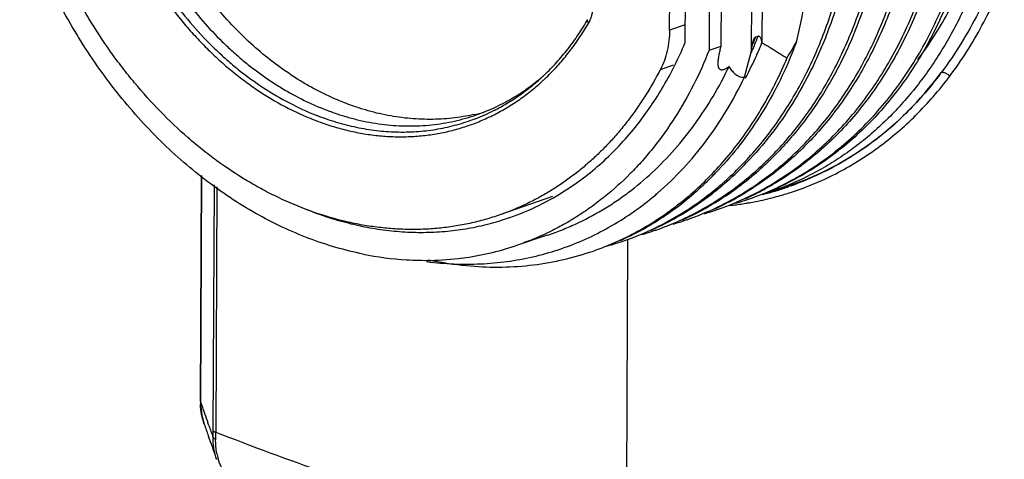
# Model space of a CAD drawing. Extents: x 14.7 to 74.7, y -0.4 to 17.
# Drawn here: x 67.2 to 68.7, y 5.1 to 5.8 of the extents above; entities that cross this region are included whole.
import ezdxf

# ---------------------------------------------------------------- set-up
doc = ezdxf.new("R2010")
doc.units = 0
doc.header["$LTSCALE"] = 0.25
doc.header["$MEASUREMENT"] = 0
doc.layers.get('0').update_dxf_attribs({"linetype": 'CONTINUOUS'})

msp = doc.modelspace()

# ---------------------------------------------------------------- linework, layer by layer
at = {"color": 7, "linetype": 'Continuous'}
for p, q in [((68.323, 6.4412), (68.3201, 5.7953)), ((68.3063, 6.38), (68.3036, 5.7804)), ((68.2033, 6.3586), (68.2008, 5.7945)), ((68.2571, 5.7897), (68.2597, 6.3609)), ((68.2408, 6.3546), (68.2382, 5.7834)), ((68.1768, 5.8147), (68.1792, 6.335)), ((68.2009, 5.823), (68.1768, 5.8147)), ((68.3049, 5.7896), (68.306, 5.7952)), ((68.306, 5.7952), (68.3073, 5.7997)), ((68.3105, 5.8041), (68.3144, 5.8054)), ((68.2382, 5.7834), (68.2571, 5.7897)), ((68.2932, 5.7416), (68.3036, 5.7804)), ((68.3036, 5.7804), (68.3049, 5.7896)), ((68.1627, 5.7535), (68.183, 5.7605)), ((68.1627, 5.7535), (68.183, 5.7605)), ((68.5971, 5.7465), (68.5975, 5.7471)), ((68.5975, 5.7471), (68.5986, 5.7485)), ((68.5975, 5.7471), (68.5986, 5.7485)), ((67.98, 5.7429), (67.9808, 5.7434)), ((67.9801, 5.7428), (67.9808, 5.7434)), ((67.4485, 5.2382), (67.4501, 5.5888)), ((67.4502, 5.5888), (67.4486, 5.2377)), ((67.4685, 5.1917), (67.4703, 5.574)), ((67.4743, 5.571), (67.4726, 5.1899)), ((68.3617, 5.5726), (68.3433, 5.5665)), ((67.9951, 5.5559), (67.9135, 5.5275)), ((68.3007, 5.5463), (68.3023, 5.5468)), ((68.3007, 5.5463), (68.3023, 5.5466)), ((67.9867, 5.4957), (67.9375, 5.4793)), ((68.1099, 5.0115), (68.112, 5.4894)), ((67.4485, 5.2382), (67.4486, 5.2377)), ((67.4501, 5.2337), (67.4486, 5.2377)), ((67.4487, 5.2327), (67.4486, 5.2332)), ((67.4545, 5.2022), (67.4545, 5.2022)), ((67.4618, 5.2001), (67.4603, 5.2043)), ((67.4607, 5.1843), (67.4624, 5.1795)), ((67.4737, 5.1476), (67.4737, 5.1476))]:
    msp.add_line(p, q, dxfattribs=at)
msp.add_lwpolyline([(67.4486, 5.2332), (67.4506, 5.2162), (67.4545, 5.2022)], dxfattribs=at)
for centre, radius, start, end in [((67.0739, 6.0868), 1.3325, 347.4705, 354.1059), ((67.6891, 6.0394), 0.4166, 329.5286, 329.9517), ((68.0146, 5.8474), 0.0426, 329.9663, 334.738), ((67.7199, 6.0331), 0.6334, 337.386, 337.7968), ((67.7165, 6.0345), 0.6372, 337.7967, 338.3147), ((67.7225, 6.0349), 0.6349, 337.127, 338.0561), ((67.7118, 6.0363), 0.6422, 338.3144, 338.7983), ((67.7149, 6.0379), 0.643, 338.0548, 338.7993), ((67.7339, 6.033), 0.6328, 336.0146, 337.9261), ((76.8435, 19.5453), 16.1774, 238.20561, 238.36827), ((67.7784, 6.1285), 0.6818, 328.3961, 330.9737), ((67.7358, 6.037), 0.6822, 336.8612, 339.461), ((67.7316, 6.031), 0.6249, 336.3056, 336.6449), ((67.7284, 6.0324), 0.6285, 336.6449, 337.1269), ((67.7583, 6.0219), 0.606, 332.2876, 336.0361), ((67.7602, 5.9979), 0.3368, 310.1409, 310.7619), ((67.7462, 5.9946), 0.3437, 312.2823, 312.8878), ((67.7391, 5.9964), 0.3549, 312.9491, 314.9814), ((67.8058, 5.9857), 0.3098, 282.5061, 285.6511), ((67.7633, 5.9699), 0.3137, 290.9477, 296.8044), ((67.7757, 6.0611), 0.4143, 248.6247, 249.236), ((67.7778, 6.0637), 0.4096, 248.5583, 249.1995), ((67.9321, 5.9595), 0.5058, 311.3645, 316.0809), ((67.9888, 5.9664), 0.4934, 310.8791, 311.3392), ((67.8816, 5.9454), 0.5088, 313.0256, 315.6867), ((67.8768, 5.9501), 0.5155, 315.6839, 316.1222), ((68.0001, 5.9527), 0.4756, 301.2844, 310.9341), ((67.9405, 5.9503), 0.4934, 310.872, 311.3404), ((67.7925, 5.9125), 0.4124, 289.2788, 302.9153), ((67.8923, 5.9339), 0.4931, 310.8574, 311.5793), ((67.8889, 5.9377), 0.4982, 311.5816, 313.0176), ((67.9452, 5.9447), 0.4861, 307.4546, 310.3882), ((68.0527, 5.9512), 0.457, 295.6605, 301.9959), ((67.9417, 5.9489), 0.4916, 310.3856, 310.872), ((68.1076, 5.9676), 0.4552, 294.9047, 298.8223), ((68.2069, 6.0189), 0.4738, 284.0637, 286.394), ((68.1574, 5.9808), 0.4519, 292.4597, 296.5589), ((68.2073, 6.0175), 0.4723, 286.3947, 286.7813), ((68.2077, 6.0165), 0.4712, 286.7807, 289.1373), ((67.8512, 5.9167), 0.4697, 305.0289, 310.357), ((67.9036, 5.9202), 0.4754, 301.0717, 310.9107), ((67.8431, 5.9266), 0.4824, 310.3292, 310.7929), ((67.955, 5.9318), 0.4699, 301.2529, 307.4681), ((68.0585, 5.9529), 0.4568, 294.9118, 300.493), ((68.1043, 5.9604), 0.4493, 289.2376, 295.6627), ((68.1529, 5.9761), 0.4488, 286.3546, 288.4613), ((68.0562, 5.9569), 0.4614, 300.4884, 301.234), ((68.1092, 5.9642), 0.4514, 294.1417, 294.8986), ((68.153, 5.9757), 0.4484, 288.4617, 289.2338), ((68.2173, 6.0175), 0.4785, 280.2338, 284.0044), ((68.1845, 5.9997), 0.4613, 287.2555, 288.4626), ((68.218, 6.0146), 0.4755, 284.0082, 285.6344), ((68.2184, 6.0132), 0.474, 285.6346, 287.9714), ((67.8097, 6.0258), 0.5278, 248.1415, 252.7025), ((68.0043, 5.935), 0.457, 295.6605, 301.9959), ((68.0102, 5.9367), 0.4568, 294.9118, 300.4929), ((68.056, 5.9442), 0.4493, 289.2376, 295.6627), ((68.1045, 5.9599), 0.4488, 286.351, 288.4613), ((68.0078, 5.9408), 0.4614, 300.4884, 301.234), ((68.0608, 5.9481), 0.4514, 294.1417, 294.8986), ((68.1047, 5.9595), 0.4484, 288.4617, 289.2338), ((68.2162, 6.0244), 0.4854, 276.3602, 276.961), ((68.2164, 6.0224), 0.4834, 276.9603, 279.4056), ((68.2168, 6.02), 0.481, 279.4077, 280.0372), ((67.7942, 5.9084), 0.4079, 287.3526, 289.2428), ((67.9056, 5.9065), 0.4613, 295.6707, 305.4062), ((67.8563, 5.9096), 0.461, 304.5481, 305.0199), ((67.956, 5.9189), 0.457, 295.6605, 301.9959), ((67.9618, 5.9206), 0.4568, 294.9118, 300.4932), ((68.0077, 5.9281), 0.4493, 289.2376, 295.6627), ((67.8994, 5.9158), 0.4724, 305.3703, 305.6631), ((68.0562, 5.9438), 0.4488, 286.3522, 288.4613), ((67.9595, 5.9246), 0.4614, 300.4886, 301.2343), ((68.0125, 5.9319), 0.4514, 294.1417, 294.8986), ((68.0563, 5.9434), 0.4484, 288.4617, 289.2338), ((67.9136, 5.9043), 0.4566, 294.9277, 300.5427), ((67.9593, 5.9119), 0.4493, 289.2376, 295.6627), ((67.9115, 5.9078), 0.4606, 300.5384, 301.0202), ((67.9642, 5.9158), 0.4514, 294.1417, 294.8987), ((68.008, 5.9273), 0.4484, 288.4617, 289.2338), ((67.9108, 5.8961), 0.4496, 291.8632, 295.3968), ((67.9157, 5.8999), 0.4517, 294.1534, 294.9157), ((67.9596, 5.9111), 0.4484, 288.4617, 289.2339), ((67.9097, 5.8985), 0.4523, 295.3932, 295.6379), ((68.0078, 5.9277), 0.4488, 286.3487, 288.4613), ((67.7994, 5.8932), 0.4364, 277.3798, 288.4522), ((67.9112, 5.8953), 0.4488, 288.4628, 291.8628), ((67.9595, 5.9116), 0.449, 285.7319, 288.461), ((67.799, 5.9478), 0.4911, 258.5136, 266.4555), ((67.7972, 5.9209), 0.4641, 266.4786, 271.0354), ((67.7976, 5.906), 0.4493, 271.0167, 277.3986), ((67.9113, 5.9623), 0.5161, 258.1722, 264.4796), ((67.8644, 5.9518), 0.501, 262.5713, 263.2559), ((67.5708, 5.2376), 0.1223, 179.7379, 181.3142), ((67.5689, 5.237), 0.1203, 179.6369, 181.2471), ((67.5681, 5.2376), 0.1195, 181.3185, 182.1211), ((67.5661, 5.2369), 0.1174, 181.2517, 182.0677), ((71.8741, 6.7633), 4.6811, 199.0736, 199.4544), ((72.0886, 6.8017), 4.9024, 199.0423, 199.2641), ((71.6552, 6.6859), 4.4489, 199.5099, 199.7624), ((66.9643, 5.1939), 0.5042, 358.6025, 359.7527), ((66.5951, 5.2039), 0.8776, 358.3587, 359.0854), ((68.9229, 8.8472), 3.9343, 248.3695, 253.6053), ((71.8635, 6.7229), 4.6639, 199.3249, 199.7402), ((67.5616, 5.1739), 0.0892, 191.091, 196.7023)]:
    msp.add_arc(centre, radius, start, end, dxfattribs=at)
msp.add_ellipse((68.1157, 6.3146), major_axis=(-0.2436, 0.7428), ratio=0.762488, start_param=-3.137478, end_param=-2.651863, dxfattribs=at)
for points, knots in [([(68.6118, 5.7429), (68.6304, 5.7677), (68.6557, 5.8077), (68.6835, 5.8646), (68.7018, 5.9098), (68.7173, 5.9571), (68.7297, 6.006), (68.7392, 6.0565), (68.7457, 6.1082), (68.7491, 6.161), (68.7495, 6.2326), (68.7437, 6.3048), (68.7318, 6.3767), (68.7199, 6.4305), (68.7051, 6.4838), (68.6873, 6.5363), (68.6668, 6.5876), (68.6436, 6.6377), (68.6178, 6.6861), (68.5804, 6.748), (68.5382, 6.8062), (68.4917, 6.8597), (68.4552, 6.8969), (68.417, 6.9314), (68.3773, 6.9628), (68.3364, 6.991), (68.2944, 7.016), (68.2584, 7.034), (68.2294, 7.0467), (68.2004, 7.058), (68.1638, 7.0699), (68.1341, 7.0771), (68.1192, 7.0801)], [0, 0, 0, 0, 0.056516, 0.085573, 0.115158, 0.145274, 0.175911, 0.207047, 0.238653, 0.270692, 0.303121, 0.368918, 0.402199, 0.435645, 0.469192, 0.502774, 0.536326, 0.569781, 0.603075, 0.636147, 0.701365, 0.733433, 0.76507, 0.796239, 0.826911, 0.857065, 0.886687, 0.915777, 0.930128, 0.944351, 0.972418, 1, 1, 1, 1]), ([(68.6018, 6.6828), (68.6125, 6.6642), (68.6327, 6.626), (68.6594, 6.5668), (68.6823, 6.5058), (68.7012, 6.4435), (68.7159, 6.3803), (68.7265, 6.3166), (68.7328, 6.2528), (68.7348, 6.1895), (68.7324, 6.1271), (68.7258, 6.0659), (68.7148, 6.0064), (68.6997, 5.949), (68.6804, 5.8941), (68.6572, 5.8421), (68.6301, 5.7934), (68.6095, 5.763), (68.5986, 5.7485)], [0, 0, 0, 0, 0.065543, 0.131447, 0.19753, 0.263604, 0.32949, 0.395011, 0.459992, 0.524264, 0.58768, 0.650116, 0.711467, 0.77164, 0.83058, 0.888273, 0.944734, 1, 1, 1, 1]), ([(68.6276, 6.5597), (68.6379, 6.5347), (68.6519, 6.4966), (68.6674, 6.4448), (68.6809, 6.3926), (68.6937, 6.3267), (68.701, 6.2604), (68.7036, 6.2075), (68.7038, 6.1682), (68.7024, 6.1293), (68.6983, 6.0784), (68.6891, 6.0161), (68.6743, 5.9557), (68.6593, 5.9093), (68.6424, 5.8649), (68.6175, 5.8123), (68.5817, 5.7539), (68.5471, 5.7099), (68.517, 5.678), (68.4933, 5.6559), (68.4686, 5.6356), (68.4428, 5.6171), (68.416, 5.6004), (68.3884, 5.5856), (68.3599, 5.5728), (68.3404, 5.5655), (68.3306, 5.5622)], [0, 0, 0, 0, 0.069887, 0.104861, 0.139778, 0.209286, 0.278151, 0.312264, 0.346114, 0.379671, 0.412908, 0.478308, 0.542169, 0.573497, 0.604407, 0.664941, 0.723824, 0.781165, 0.809325, 0.837177, 0.864754, 0.892096, 0.919245, 0.946246, 0.973148, 1, 1, 1, 1]), ([(68.562, 5.7686), (68.5712, 5.7808), (68.5888, 5.8062), (68.6124, 5.8466), (68.6332, 5.8896), (68.6511, 5.9348), (68.6661, 5.9821), (68.6781, 6.0311), (68.687, 6.0816), (68.6928, 6.1333), (68.6955, 6.1861), (68.6951, 6.2395), (68.6915, 6.2934), (68.6825, 6.3657), (68.6675, 6.4375), (68.6466, 6.5078), (68.6342, 6.5425), (68.6276, 6.5597)], [0, 0, 0, 0, 0.055464, 0.111995, 0.169634, 0.228397, 0.288275, 0.349238, 0.411234, 0.474195, 0.538036, 0.602658, 0.66795, 0.733787, 0.866568, 0.9333, 1, 1, 1, 1]), ([(68.3007, 5.5523), (68.3136, 5.5568), (68.3389, 5.567), (68.3755, 5.5856), (68.4106, 5.6077), (68.4438, 5.633), (68.4752, 5.6614), (68.5045, 5.6929), (68.5317, 5.7271), (68.5565, 5.7641), (68.5788, 5.8035), (68.6054, 5.8597), (68.6264, 5.9196), (68.6418, 5.9823), (68.6506, 6.0311), (68.6564, 6.0812), (68.6584, 6.1151), (68.6588, 6.1321)], [0, 0, 0, 0, 0.056374, 0.112969, 0.169975, 0.227568, 0.285906, 0.345131, 0.40536, 0.466687, 0.52918, 0.592886, 0.723903, 0.791261, 0.859787, 0.929413, 1, 1, 1, 1]), ([(68.6645, 6.1315), (68.664, 6.116), (68.6622, 6.0853), (68.6555, 6.0249), (68.644, 5.966), (68.6276, 5.9094), (68.6131, 5.8687), (68.5964, 5.8297), (68.5775, 5.7925), (68.5566, 5.7573), (68.5337, 5.7242), (68.5088, 5.6933), (68.4822, 5.6647), (68.4538, 5.6386), (68.4239, 5.6151), (68.3924, 5.5943), (68.3705, 5.5822), (68.3594, 5.5766)], [0, 0, 0, 0, 0.069955, 0.13905, 0.274186, 0.340184, 0.405089, 0.468888, 0.531581, 0.593194, 0.653767, 0.713361, 0.772056, 0.829946, 0.887146, 0.943784, 1, 1, 1, 1]), ([(68.2989, 5.5554), (68.3103, 5.5609), (68.3327, 5.5728), (68.3648, 5.5935), (68.3955, 5.617), (68.4245, 5.6431), (68.4518, 5.6718), (68.4772, 5.7029), (68.5007, 5.7364), (68.5221, 5.772), (68.5414, 5.8096), (68.5584, 5.8491), (68.5732, 5.8903), (68.5899, 5.9478), (68.6016, 6.0076), (68.6083, 6.069), (68.61, 6.1002), (68.6105, 6.116)], [0, 0, 0, 0, 0.056201, 0.112803, 0.169955, 0.22779, 0.286428, 0.34597, 0.406499, 0.46808, 0.530757, 0.594556, 0.659479, 0.725515, 0.860773, 0.929951, 1, 1, 1, 1]), ([(68.6162, 6.1154), (68.6157, 6.1004), (68.614, 6.0705), (68.6076, 6.0119), (68.5941, 5.9409), (68.5689, 5.86), (68.5354, 5.7852), (68.5005, 5.7283), (68.4689, 5.6871), (68.4437, 5.6586), (68.4168, 5.6324), (68.3883, 5.6086), (68.3585, 5.5872), (68.3376, 5.5747), (68.327, 5.5688)], [0, 0, 0, 0, 0.069759, 0.138689, 0.273613, 0.404399, 0.530917, 0.653235, 0.712952, 0.771773, 0.829781, 0.887076, 0.943773, 1, 1, 1, 1]), ([(68.2948, 5.5636), (68.3047, 5.5698), (68.3242, 5.583), (68.352, 5.605), (68.3784, 5.6293), (68.4033, 5.6556), (68.4267, 5.6841), (68.4485, 5.7145), (68.4685, 5.7467), (68.493, 5.7924), (68.519, 5.8536), (68.542, 5.9318), (68.5544, 6.0003), (68.5602, 6.0567), (68.5617, 6.0854), (68.5622, 6.0998)], [0, 0, 0, 0, 0.056243, 0.113016, 0.170429, 0.22858, 0.287552, 0.347416, 0.408227, 0.470025, 0.596617, 0.727276, 0.861863, 0.930541, 1, 1, 1, 1]), ([(68.5678, 6.0993), (68.5674, 6.0847), (68.5657, 6.0559), (68.5597, 5.9991), (68.547, 5.9303), (68.5234, 5.8517), (68.4969, 5.7903), (68.4719, 5.7446), (68.4515, 5.7124), (68.4294, 5.682), (68.4056, 5.6536), (68.3803, 5.6274), (68.3534, 5.6033), (68.3252, 5.5815), (68.3055, 5.5685), (68.2954, 5.5624)], [0, 0, 0, 0, 0.06952, 0.138247, 0.272892, 0.403561, 0.530128, 0.591902, 0.652685, 0.712518, 0.771461, 0.829587, 0.886983, 0.943749, 1, 1, 1, 1]), ([(68.2465, 5.5475), (68.2564, 5.5536), (68.2759, 5.5668), (68.3036, 5.5889), (68.3301, 5.6131), (68.355, 5.6395), (68.3784, 5.6679), (68.4001, 5.6983), (68.4202, 5.7306), (68.4447, 5.7762), (68.4706, 5.8374), (68.4937, 5.9157), (68.5061, 5.9841), (68.5119, 6.0405), (68.5134, 6.0692), (68.5138, 6.0837)], [0, 0, 0, 0, 0.056243, 0.113016, 0.170429, 0.22858, 0.287552, 0.347416, 0.408227, 0.470025, 0.596617, 0.727275, 0.861863, 0.930541, 1, 1, 1, 1]), ([(68.5195, 6.0831), (68.5187, 6.0585), (68.516, 6.0217), (68.5093, 5.9734), (68.5006, 5.9265), (68.486, 5.8697), (68.4664, 5.8154), (68.4478, 5.7741), (68.4326, 5.7446), (68.416, 5.7162), (68.3982, 5.6893), (68.3791, 5.6637), (68.3589, 5.6395), (68.3375, 5.6169), (68.3224, 5.6028), (68.3147, 5.596)], [0, 0, 0, 0, 0.136218, 0.203289, 0.269567, 0.399606, 0.526241, 0.588283, 0.649463, 0.709799, 0.769315, 0.828045, 0.886033, 0.943332, 1, 1, 1, 1]), ([(68.1981, 5.5313), (68.208, 5.5375), (68.2275, 5.5507), (68.2553, 5.5727), (68.2817, 5.597), (68.3066, 5.6234), (68.33, 5.6518), (68.3518, 5.6822), (68.3718, 5.7144), (68.3964, 5.7601), (68.4223, 5.8213), (68.4454, 5.8996), (68.4577, 5.968), (68.4635, 6.0244), (68.4651, 6.0531), (68.4655, 6.0675)], [0, 0, 0, 0, 0.056243, 0.113016, 0.170429, 0.22858, 0.287552, 0.347416, 0.408227, 0.470025, 0.596617, 0.727275, 0.861863, 0.930542, 1, 1, 1, 1]), ([(68.4711, 6.067), (68.4704, 6.0444), (68.4673, 5.9997), (68.4574, 5.9339), (68.4425, 5.8706), (68.4258, 5.8199), (68.41, 5.7812), (68.3929, 5.7442), (68.3687, 5.7004), (68.3351, 5.6519), (68.3098, 5.6224), (68.2965, 5.6086)], [0, 0, 0, 0, 0.13521, 0.267827, 0.397498, 0.5241, 0.586245, 0.647604, 0.76796, 0.885342, 1, 1, 1, 1]), ([(67.7012, 5.4665), (67.687, 5.4694), (67.6586, 5.4764), (67.6166, 5.4905), (67.575, 5.5082), (67.5341, 5.5294), (67.4941, 5.554), (67.4553, 5.5819), (67.4177, 5.6128), (67.3816, 5.6467), (67.3473, 5.6834), (67.3037, 5.736), (67.2545, 5.8076), (67.2135, 5.885), (67.1858, 5.9499), (67.1737, 5.9832), (67.1681, 6.0001)], [0, 0, 0, 0, 0.055145, 0.111337, 0.168599, 0.226962, 0.286457, 0.347083, 0.408806, 0.471576, 0.535322, 0.599963, 0.731437, 0.865137, 0.932525, 1, 1, 1, 1]), ([(67.8729, 5.6833), (67.8674, 5.6821), (67.8562, 5.6799), (67.8393, 5.6776), (67.8222, 5.6762), (67.805, 5.6757), (67.7876, 5.6761), (67.7643, 5.6778), (67.7409, 5.6814), (67.7177, 5.6867), (67.7002, 5.6917), (67.6828, 5.6975), (67.6596, 5.7064), (67.6367, 5.717), (67.6144, 5.7292), (67.5922, 5.7427), (67.565, 5.7615), (67.5337, 5.7869), (67.504, 5.8152), (67.4759, 5.8462), (67.4541, 5.8739), (67.4376, 5.8971), (67.4218, 5.9212), (67.4034, 5.9525), (67.3904, 5.9786), (67.3843, 5.9918)], [0, 0, 0, 0, 0.027267, 0.05463, 0.082121, 0.109769, 0.137603, 0.16565, 0.222461, 0.251285, 0.280407, 0.30984, 0.339598, 0.400105, 0.430881, 0.462004, 0.525269, 0.589881, 0.65577, 0.722837, 0.790949, 0.825356, 0.859971, 0.929731, 1, 1, 1, 1]), ([(67.3537, 5.9816), (67.3601, 5.9676), (67.3706, 5.9469), (67.3859, 5.9201), (67.3979, 5.9006), (67.4106, 5.8817), (67.4283, 5.8573), (67.4517, 5.8284), (67.4771, 5.8015), (67.4983, 5.7816), (67.5145, 5.7675), (67.5311, 5.7542), (67.5481, 5.7417), (67.5654, 5.7302), (67.5887, 5.716), (67.6126, 5.7036), (67.637, 5.693), (67.6554, 5.6861), (67.6739, 5.6801), (67.6924, 5.6752), (67.7109, 5.6712), (67.7295, 5.6683), (67.748, 5.6664), (67.7664, 5.6655), (67.7848, 5.6656), (67.8029, 5.6668), (67.8209, 5.6689), (67.8386, 5.6721), (67.8561, 5.6763), (67.8676, 5.6797), (67.8733, 5.6816)], [0, 0, 0, 0, 0.070767, 0.105965, 0.140983, 0.175796, 0.210382, 0.278781, 0.34603, 0.379183, 0.412, 0.444468, 0.476578, 0.508323, 0.5397, 0.601331, 0.631608, 0.66153, 0.691109, 0.720358, 0.749296, 0.777942, 0.806321, 0.834459, 0.862385, 0.890131, 0.917729, 0.945216, 0.972627, 1, 1, 1, 1]), ([(67.3303, 5.972), (67.3343, 5.9634), (67.3426, 5.9463), (67.3561, 5.9213), (67.3706, 5.897), (67.391, 5.8658), (67.4133, 5.8361), (67.4373, 5.8084), (67.4559, 5.7887), (67.4752, 5.7701), (67.4951, 5.7527), (67.5156, 5.7365), (67.5434, 5.7167), (67.5793, 5.6951), (67.6095, 5.6812), (67.6247, 5.6752)], [0, 0, 0, 0, 0.066694, 0.133142, 0.199235, 0.264883, 0.394581, 0.458551, 0.521851, 0.584433, 0.646257, 0.707292, 0.767513, 0.88542, 1, 1, 1, 1]), ([(67.35, 5.9503), (67.358, 5.9348), (67.3708, 5.9119), (67.3897, 5.8827), (67.4094, 5.8546), (67.4359, 5.8215), (67.4648, 5.791), (67.4891, 5.7686), (67.5138, 5.7478), (67.5459, 5.7245), (67.5861, 5.7008), (67.614, 5.688), (67.6281, 5.6825)], [0, 0, 0, 0, 0.133153, 0.199169, 0.264721, 0.394211, 0.52126, 0.583776, 0.645566, 0.766837, 0.884982, 1, 1, 1, 1]), ([(67.9135, 5.5275), (67.9059, 5.5248), (67.8904, 5.5199), (67.8668, 5.514), (67.8428, 5.5095), (67.8185, 5.5064), (67.7939, 5.5048), (67.7691, 5.5046), (67.7442, 5.5059), (67.7191, 5.5085), (67.694, 5.5126), (67.6603, 5.52), (67.6182, 5.5329), (67.5773, 5.5501), (67.545, 5.5666), (67.5128, 5.5849), (67.4815, 5.6057), (67.4513, 5.6288), (67.4215, 5.6537), (67.3857, 5.6876), (67.3524, 5.7247), (67.3273, 5.7563), (67.3029, 5.7892), (67.2804, 5.8238), (67.2596, 5.8597), (67.2449, 5.8874), (67.2312, 5.9157), (67.2227, 5.9349), (67.2187, 5.9446)], [0, 0, 0, 0, 0.027282, 0.054596, 0.081981, 0.109478, 0.137125, 0.164957, 0.193008, 0.22131, 0.249891, 0.278775, 0.33752, 0.397697, 0.428358, 0.4594, 0.522613, 0.554792, 0.587338, 0.653464, 0.720887, 0.755043, 0.78946, 0.858968, 0.894023, 0.92924, 0.96458, 1, 1, 1, 1]), ([(68.0531, 5.8292), (68.0539, 5.8309), (68.0553, 5.8343), (68.0568, 5.8398), (68.0577, 5.8456), (68.0579, 5.8496), (68.0579, 5.8516)], [0, 0, 0, 0, 0.2394, 0.486173, 0.740055, 1, 1, 1, 1]), ([(67.9801, 5.7427), (67.9867, 5.7488), (67.9994, 5.7615), (68.0171, 5.7822), (68.0335, 5.8044), (68.0434, 5.8201), (68.0482, 5.8281)], [0, 0, 0, 0, 0.244141, 0.491966, 0.74383, 1, 1, 1, 1]), ([(67.99, 5.7454), (67.9958, 5.7513), (68.0073, 5.7635), (68.0232, 5.7831), (68.0381, 5.8039), (68.0471, 5.8186), (68.0515, 5.826)], [0, 0, 0, 0, 0.244768, 0.492911, 0.744638, 1, 1, 1, 1]), ([(68.0515, 5.826), (68.0513, 5.8262), (68.0509, 5.8267), (68.0504, 5.8273), (68.05, 5.8279), (68.0497, 5.8286), (68.0495, 5.8292), (68.0494, 5.8298), (68.0495, 5.8303), (68.0496, 5.8306), (68.0497, 5.8308)], [0, 0, 0, 0, 0.16047, 0.312178, 0.453068, 0.582241, 0.699786, 0.806798, 0.905655, 1, 1, 1, 1]), ([(68.1768, 5.8147), (68.1768, 5.8092), (68.1762, 5.7983), (68.1735, 5.7824), (68.1691, 5.7674), (68.165, 5.758), (68.1627, 5.7535)], [0, 0, 0, 0, 0.260877, 0.515068, 0.761607, 1, 1, 1, 1]), ([(68.1267, 5.6675), (68.1341, 5.6769), (68.1484, 5.6964), (68.1679, 5.7274), (68.1855, 5.7602), (68.1959, 5.7829), (68.2008, 5.7945)], [0, 0, 0, 0, 0.24385, 0.491764, 0.743841, 1, 1, 1, 1]), ([(68.3073, 5.7997), (68.3075, 5.8002), (68.3079, 5.8011), (68.3085, 5.8022), (68.3091, 5.803), (68.3097, 5.8036), (68.3102, 5.804), (68.3105, 5.8041)], [0, 0, 0, 0, 0.280732, 0.549014, 0.675289, 0.793758, 1, 1, 1, 1]), ([(68.3144, 5.8054), (68.3146, 5.8054), (68.315, 5.8055), (68.3154, 5.8054), (68.3158, 5.8053), (68.3162, 5.805), (68.3167, 5.8046), (68.3171, 5.8041), (68.3177, 5.8032), (68.3183, 5.802), (68.3188, 5.8005), (68.3193, 5.7988), (68.3197, 5.7971), (68.32, 5.7959), (68.3201, 5.7953)], [0, 0, 0, 0, 0.050285, 0.074519, 0.098753, 0.148677, 0.201641, 0.257876, 0.31706, 0.442411, 0.574968, 0.712846, 0.854783, 1, 1, 1, 1]), ([(68.2382, 5.7834), (68.231, 5.765), (68.215, 5.7293), (68.1863, 5.6788), (68.1588, 5.6401), (68.1349, 5.6115), (68.1099, 5.5849), (68.0831, 5.5606), (68.0545, 5.5389), (68.0325, 5.524), (68.0097, 5.5106), (67.9862, 5.4986), (67.9622, 5.4881), (67.9458, 5.4821), (67.9375, 5.4793)], [0, 0, 0, 0, 0.134358, 0.265516, 0.393489, 0.456395, 0.518632, 0.64127, 0.701841, 0.761991, 0.821799, 0.881345, 0.940717, 1, 1, 1, 1]), ([(68.2523, 5.7628), (68.2523, 5.7637), (68.2523, 5.7657), (68.2527, 5.7688), (68.2531, 5.7721), (68.2539, 5.7766), (68.2552, 5.7825), (68.2564, 5.7873), (68.2571, 5.7897)], [0, 0, 0, 0, 0.106639, 0.220026, 0.339231, 0.463508, 0.724806, 1, 1, 1, 1]), ([(68.1748, 5.5319), (68.1847, 5.539), (68.204, 5.554), (68.2313, 5.5788), (68.2571, 5.6058), (68.2812, 5.635), (68.3036, 5.6662), (68.3242, 5.6995), (68.3429, 5.7345), (68.3539, 5.7588), (68.3591, 5.7712)], [0, 0, 0, 0, 0.118993, 0.239341, 0.361257, 0.484937, 0.610555, 0.738255, 0.868081, 1, 1, 1, 1]), ([(68.3631, 5.769), (68.356, 5.7522), (68.3405, 5.7197), (68.3134, 5.6736), (68.2829, 5.6311), (68.2603, 5.6051), (68.2484, 5.5928)], [0, 0, 0, 0, 0.258401, 0.510991, 0.758022, 1, 1, 1, 1]), ([(68.2692, 5.758), (68.2685, 5.7575), (68.2672, 5.7565), (68.2652, 5.7551), (68.2633, 5.754), (68.2614, 5.7532), (68.2597, 5.7527), (68.2582, 5.7525), (68.2569, 5.7526), (68.2557, 5.753), (68.2547, 5.7537), (68.254, 5.7546), (68.2534, 5.7556), (68.2529, 5.7569), (68.2526, 5.7582), (68.2523, 5.7602), (68.2522, 5.7617), (68.2523, 5.7628)], [0, 0, 0, 0, 0.099161, 0.192799, 0.279231, 0.357051, 0.425457, 0.484677, 0.536186, 0.582566, 0.62677, 0.671374, 0.718104, 0.76785, 0.820963, 0.877471, 1, 1, 1, 1]), ([(68.1627, 5.7535), (68.1557, 5.74), (68.1444, 5.7202), (68.1279, 5.6951), (68.1148, 5.677), (68.1011, 5.6597), (68.0867, 5.6432), (68.0718, 5.6276), (68.0562, 5.6128), (68.0401, 5.5988), (68.0234, 5.5858), (68.0063, 5.5737), (67.9886, 5.5625), (67.9705, 5.5522), (67.9519, 5.5429), (67.9329, 5.5346), (67.92, 5.5297), (67.9135, 5.5275)], [0, 0, 0, 0, 0.1325, 0.197768, 0.262372, 0.326334, 0.389691, 0.452482, 0.514749, 0.576536, 0.637889, 0.698859, 0.759502, 0.819876, 0.880041, 0.940061, 1, 1, 1, 1]), ([(67.9867, 5.4957), (67.9941, 5.4982), (68.009, 5.5036), (68.0381, 5.5161), (68.0663, 5.5309), (68.0932, 5.548), (68.1195, 5.5668), (68.1507, 5.593), (68.1854, 5.6286), (68.2169, 5.6682), (68.2452, 5.7114), (68.2616, 5.7422), (68.2692, 5.758)], [0, 0, 0, 0, 0.059781, 0.119635, 0.239803, 0.300302, 0.361152, 0.484102, 0.609131, 0.736627, 0.866894, 1, 1, 1, 1]), ([(68.2692, 5.758), (68.2704, 5.7559), (68.2731, 5.7519), (68.2773, 5.7473), (68.2815, 5.7443), (68.285, 5.7426), (68.289, 5.7415), (68.2918, 5.7414), (68.2932, 5.7416)], [0, 0, 0, 0, 0.23498, 0.475982, 0.600761, 0.729609, 0.863078, 1, 1, 1, 1]), ([(68.6118, 5.7429), (68.6114, 5.7434), (68.6104, 5.7443), (68.6088, 5.7456), (68.6071, 5.7468), (68.6052, 5.7477), (68.6033, 5.7484), (68.6015, 5.7488), (68.6, 5.7488), (68.599, 5.7486), (68.5986, 5.7485)], [0, 0, 0, 0, 0.127844, 0.26615, 0.41007, 0.552574, 0.686813, 0.807752, 0.911961, 1, 1, 1, 1]), ([(67.6288, 5.6736), (67.6366, 5.6707), (67.6523, 5.6653), (67.676, 5.6587), (67.6999, 5.6538), (67.7237, 5.6504), (67.7474, 5.6488), (67.7709, 5.6487), (67.7942, 5.6504), (67.8172, 5.6536), (67.8398, 5.6585), (67.8619, 5.665), (67.8835, 5.6731), (67.9045, 5.6828), (67.9248, 5.694), (67.9444, 5.7067), (67.9632, 5.7209), (67.9751, 5.7313), (67.9809, 5.7367)], [0, 0, 0, 0, 0.066186, 0.13144, 0.195821, 0.259403, 0.322271, 0.384524, 0.446272, 0.507631, 0.568729, 0.629694, 0.690659, 0.751757, 0.81312, 0.874872, 0.93713, 1, 1, 1, 1]), ([(67.8733, 5.6816), (67.8827, 5.6848), (67.9012, 5.692), (67.928, 5.7055), (67.9535, 5.7216), (67.9696, 5.7339), (67.9773, 5.7404)], [0, 0, 0, 0, 0.247695, 0.496332, 0.746821, 1, 1, 1, 1]), ([(67.9047, 5.6899), (67.9112, 5.6932), (67.9241, 5.7003), (67.9427, 5.7123), (67.9606, 5.7255), (67.9719, 5.7352), (67.9775, 5.7402)], [0, 0, 0, 0, 0.247351, 0.496186, 0.746937, 1, 1, 1, 1]), ([(68.1583, 5.5613), (68.1722, 5.5732), (68.1987, 5.599), (68.2346, 5.6421), (68.2665, 5.6898), (68.2848, 5.7239), (68.2932, 5.7416)], [0, 0, 0, 0, 0.241651, 0.488436, 0.741131, 1, 1, 1, 1]), ([(68.5971, 5.7465), (68.5894, 5.7362), (68.5733, 5.7162), (68.5474, 5.6883), (68.5198, 5.6625), (68.4908, 5.6392), (68.4605, 5.6183), (68.4288, 5.5999), (68.3961, 5.5841), (68.3735, 5.5753), (68.3621, 5.5713)], [0, 0, 0, 0, 0.130023, 0.258177, 0.38463, 0.509608, 0.633355, 0.756142, 0.878257, 1, 1, 1, 1]), ([(68.3646, 5.5623), (68.3767, 5.5662), (68.4005, 5.575), (68.435, 5.591), (68.4684, 5.6098), (68.5004, 5.6314), (68.5309, 5.6555), (68.5598, 5.6822), (68.5869, 5.7113), (68.6037, 5.7321), (68.6118, 5.7429)], [0, 0, 0, 0, 0.122073, 0.244408, 0.367315, 0.491088, 0.616007, 0.742327, 0.870262, 1, 1, 1, 1]), ([(67.6324, 5.6808), (67.6425, 5.677), (67.663, 5.6701), (67.6942, 5.6625), (67.7254, 5.6577), (67.7564, 5.6558), (67.7872, 5.6567), (67.8174, 5.6605), (67.8469, 5.6671), (67.866, 5.6734), (67.8754, 5.677)], [0, 0, 0, 0, 0.13133, 0.260251, 0.386993, 0.511848, 0.635163, 0.757336, 0.878796, 1, 1, 1, 1]), ([(68.0166, 5.5663), (68.0269, 5.573), (68.0471, 5.5873), (68.0756, 5.6114), (68.1023, 5.6381), (68.1188, 5.6574), (68.1267, 5.6675)], [0, 0, 0, 0, 0.245237, 0.493281, 0.744699, 1, 1, 1, 1]), ([(67.6528, 5.5219), (67.6638, 5.5185), (67.686, 5.5124), (67.7197, 5.5057), (67.7533, 5.5015), (67.7867, 5.4999), (67.8198, 5.5008), (67.8524, 5.5042), (67.8846, 5.5102), (67.9055, 5.5158), (67.9159, 5.519)], [0, 0, 0, 0, 0.130101, 0.258309, 0.384805, 0.509802, 0.63354, 0.756289, 0.878341, 1, 1, 1, 1]), ([(67.8055, 5.4542), (67.8194, 5.4526), (67.8472, 5.4505), (67.8887, 5.451), (67.9296, 5.4551), (67.9697, 5.4629), (68.0088, 5.4743), (68.0467, 5.4892), (68.0832, 5.5077), (68.1064, 5.5221), (68.1177, 5.5299)], [0, 0, 0, 0, 0.127782, 0.253989, 0.378954, 0.503085, 0.626821, 0.750604, 0.874862, 1, 1, 1, 1]), ([(67.8616, 5.4486), (67.878, 5.447), (67.9107, 5.4455), (67.9594, 5.4482), (68.0071, 5.456), (68.0381, 5.4646), (68.0533, 5.4696)], [0, 0, 0, 0, 0.25402, 0.504621, 0.752887, 1, 1, 1, 1]), ([(67.4545, 5.2022), (67.4528, 5.2072), (67.4501, 5.2172), (67.4489, 5.2275), (67.4487, 5.2327)], [0, 0, 0, 0, 0.502925, 1, 1, 1, 1]), ([(67.4737, 5.1476), (67.4727, 5.1503), (67.4711, 5.1557), (67.4694, 5.1641), (67.4684, 5.1728), (67.4683, 5.1787), (67.4684, 5.1816)], [0, 0, 0, 0, 0.243256, 0.490916, 0.743194, 1, 1, 1, 1]), ([(67.4684, 5.1816), (67.4685, 5.1813), (67.4687, 5.1809), (67.4692, 5.1804), (67.4699, 5.1799), (67.4709, 5.1793), (67.4718, 5.1789), (67.4723, 5.1787)], [0, 0, 0, 0, 0.183763, 0.292351, 0.412565, 0.686294, 1, 1, 1, 1]), ([(67.4685, 5.1917), (67.4686, 5.1916), (67.4687, 5.1914), (67.469, 5.1912), (67.4694, 5.1909), (67.4701, 5.1906), (67.4712, 5.1902), (67.4721, 5.19), (67.4726, 5.1899)], [0, 0, 0, 0, 0.071255, 0.156095, 0.256586, 0.373569, 0.656711, 1, 1, 1, 1]), ([(67.4741, 5.1567), (67.4734, 5.1603), (67.4724, 5.1676), (67.4722, 5.175), (67.4723, 5.1787)], [0, 0, 0, 0, 0.493037, 1, 1, 1, 1]), ([(67.506, 5.1066), (67.5025, 5.109), (67.4959, 5.1144), (67.4875, 5.1243), (67.4819, 5.1337), (67.4783, 5.1418), (67.4769, 5.1461), (67.4762, 5.1483)], [0, 0, 0, 0, 0.242908, 0.488845, 0.740378, 0.869062, 1, 1, 1, 1])]:
    msp.add_open_spline(points, degree=3, knots=knots, dxfattribs=at)

doc.saveas('drawing.dxf')
